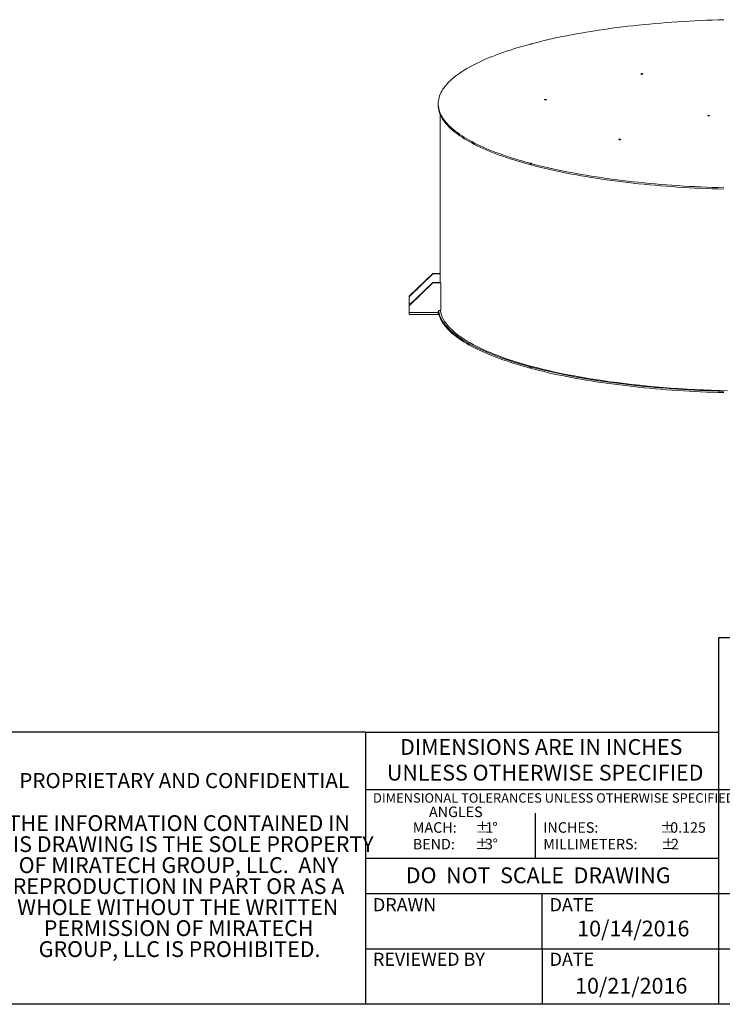
# Model space of a CAD drawing. Units: inches. Extents: x 0.5 to 10.5, y 0.5 to 7.9.
# Drawn here: x 5 to 7.8, y 0.5 to 4.4 of the extents above; entities that cross this region are included whole.
import ezdxf

# ---------------------------------------------------------------- set-up
doc = ezdxf.new("R2010")
doc.units = ezdxf.units.IN
doc.header["$MEASUREMENT"] = 0
doc.layers.add('FORMAT', color=7, linetype='Continuous')
doc.styles.add('SLDTEXTSTYLE0', font='TXT', dxfattribs={"width": 0.75})
doc.styles.add('SLDTEXTSTYLE1', font='TXT', dxfattribs={"width": 0.684783})
doc.styles.add('SLDTEXTSTYLE3', font='TXT', dxfattribs={"width": 0.7})

# ---------------------------------------------------------------- blocks, each defined once
blk = doc.blocks.new('SW_NOTE_2')
at = {"layer": 'FORMAT', "color": 0, "char_height": 0.0625, "attachment_point": 2, "style": 'SLDTEXTSTYLE3'}
for s, insert in [('THE INFORMATION CONTAINED IN', (0.5811, 0.0806)), ('THIS DRAWING IS THE SOLE PROPERTY', (0.582, -0.0028)), ('OF MIRATECH GROUP, LLC.  ANY', (0.58, -0.0861)), ('REPRODUCTION IN PART OR AS A', (0.58, -0.1694)), ('WHOLE WITHOUT THE WRITTEN', (0.5768, -0.2528)), ('PERMISSION OF MIRATECH', (0.5805, -0.3361)), ('GROUP, LLC IS PROHIBITED.', (0.5841, -0.4194))]:
    blk.add_mtext(s, dxfattribs=dict(at, insert=insert))
blk = doc.blocks.new('SW_NOTE_3')
at = {"layer": 'FORMAT', "color": 0, "char_height": 0.0625, "attachment_point": 2, "style": 'SLDTEXTSTYLE0'}
for s, insert in [('DIMENSIONS ARE IN INCHES', (0.5449, 0.0806)), ('UNLESS OTHERWISE SPECIFIED', (0.5605, -0.0213))]:
    blk.add_mtext(s, dxfattribs=dict(at, insert=insert))
blk = doc.blocks.new('SW_NOTE_4')
at = {"layer": 'FORMAT', "color": 0, "attachment_point": 1, "style": 'SLDTEXTSTYLE0'}
for s, insert, char_height in [('MACH:', (0, 0.0537), 0.04167), ('%%p', (0.2479, 0.0537), 0.04167), ('1', (0.2876, 0.0537), 0.0417), ('%%d', (0.3158, 0.0537), 0.04167)]:
    blk.add_mtext(s, dxfattribs=dict(at, insert=insert, char_height=char_height))
blk = doc.blocks.new('SW_NOTE_5')
at = {"layer": 'FORMAT', "color": 0, "attachment_point": 1, "style": 'SLDTEXTSTYLE0'}
for s, insert, char_height in [('BEND:', (0, 0.0537), 0.04167), ('%%p', (0.2465, 0.0537), 0.04167), ('3', (0.2862, 0.0537), 0.0417), ('%%d', (0.3165, 0.0537), 0.04167)]:
    blk.add_mtext(s, dxfattribs=dict(at, insert=insert, char_height=char_height))
blk = doc.blocks.new('SW_NOTE_6')
at = {"layer": 'FORMAT', "color": 0, "char_height": 0.04167, "attachment_point": 1, "style": 'SLDTEXTSTYLE0'}
for s, insert in [('INCHES:', (0, 0.0537)), ('%%p', (0.4639, 0.0537)), ('0.125', (0.5036, 0.0537))]:
    blk.add_mtext(s, dxfattribs=dict(at, insert=insert))
blk = doc.blocks.new('SW_NOTE_7')
at = {"layer": 'FORMAT', "color": 0, "attachment_point": 1, "style": 'SLDTEXTSTYLE0'}
for s, insert, char_height in [('MILLIMETERS:', (0, 0.0537), 0.041667), ('%%p', (0.4671, 0.0537), 0.04167), ('2', (0.5068, 0.0537), 0.0417)]:
    blk.add_mtext(s, dxfattribs=dict(at, insert=insert, char_height=char_height))

msp = doc.modelspace()

# ---------------------------------------------------------------- linework, layer by layer
at = {"color": 7, "linetype": 'Continuous', "lineweight": 15}
for p, q in [((7.056771, 4.3114546), (7.056771, 4.3099769)), ((6.687888, 4.0739136), (6.687888, 4.0685153)), ((6.6957005, 4.0311322), (6.6957005, 3.3646941)), ((7.0512467, 3.8378526), (7.0512467, 3.8324543)), ((7.056771, 3.8309743), (7.056771, 3.8363726)), ((6.6664036, 3.400276), (6.5726536, 3.3099532)), ((6.6664036, 3.3981829), (6.6664036, 3.400276)), ((6.6957005, 3.400276), (6.6664036, 3.400276)), ((6.6664036, 3.3981829), (6.5726536, 3.3078601)), ((6.6664036, 3.3646941), (6.5726536, 3.2743712)), ((6.6664036, 3.362601), (6.5726536, 3.2722782)), ((6.6957005, 3.3981829), (6.6664036, 3.3981829)), ((6.6664036, 3.362601), (6.6664036, 3.3646941)), ((6.6664036, 3.3646941), (6.6972738, 3.3646941)), ((6.6664036, 3.362601), (6.6976536, 3.362601)), ((6.6976536, 3.362601), (6.6976536, 3.3627836)), ((6.6976536, 3.362601), (6.6976536, 3.2534609)), ((6.5726536, 3.3078601), (6.5726536, 3.3099532)), ((6.5726536, 3.3078601), (6.5726536, 3.2815159)), ((6.5726536, 3.2815159), (6.5726536, 3.276706)), ((6.5726536, 3.2743712), (6.5726536, 3.276706)), ((6.5726536, 3.2722782), (6.5726536, 3.2743712)), ((6.5726536, 3.245934), (6.5726536, 3.2722782)), ((6.6882786, 3.245934), (6.5726536, 3.245934)), ((6.5726536, 3.2373548), (6.5726536, 3.245934)), ((6.6882786, 3.2496975), (6.6882786, 3.245934)), ((6.6884845, 3.2452909), (6.6884845, 3.2377266)), ((6.6891312, 3.2453101), (6.6892503, 3.2453771)), ((6.6891312, 3.2377832), (6.6891312, 3.2453101)), ((6.6976536, 3.2534609), (6.6921849, 3.2534609)), ((6.5726536, 3.2373548), (6.6883293, 3.2373548)), ((6.6883293, 3.2373709), (6.6882828, 3.2373659)), ((7.0512467, 3.0303454), (7.0512467, 3.0249471)), ((7.056771, 3.023467), (7.056771, 3.0288653))]:
    msp.add_line(p, q, dxfattribs=at)
at = {"color": 8, "linetype": 'Continuous', "lineweight": 15}
for p, q in [((6.5800694, 3.2815159), (6.5726536, 3.2815159)), ((6.5726536, 3.276706), (6.5750769, 3.276706)), ((6.6891312, 3.2453101), (6.6884786, 3.2453101))]:
    msp.add_line(p, q, dxfattribs=at)
at = {"color": 7, "linetype": 'Continuous', "lineweight": 15, "flags": 128}
for points in [[(7.056771, 4.3114546), (7.073437, 4.3158099), (7.090403, 4.3200813), (7.1076629, 4.3242673), (7.1252108, 4.3283665), (7.1430407, 4.3323774), (7.1611463, 4.3362986), (7.1795213, 4.3401288), (7.1981594, 4.3438666), (7.2170542, 4.3475108), (7.236199, 4.3510601), (7.2555872, 4.3545133), (7.2752121, 4.3578691), (7.2950668, 4.3611264), (7.3151446, 4.3642841), (7.3354384, 4.367341), (7.3559412, 4.3702962), (7.3766459, 4.3731485), (7.3975453, 4.375897), (7.4186321, 4.3785408), (7.439899, 4.3810789), (7.4613387, 4.3835104), (7.4829437, 4.3858346), (7.5047066, 4.3880505), (7.5266197, 4.3901574), (7.5486755, 4.3921547), (7.5708663, 4.3940416), (7.5931844, 4.3958174), (7.6156221, 4.3974815), (7.6381716, 4.3990334), (7.660825, 4.4004725), (7.6835746, 4.4017983), (7.7064124, 4.4030104), (7.7293305, 4.4041083), (7.7523209, 4.4050917), (7.7753757, 4.4059601), (7.7984869, 4.4067134), (7.8216465, 4.4073513)], [(7.0512467, 3.8378526), (7.0349901, 3.8423177), (7.0190468, 3.846863), (7.0034222, 3.8514871), (6.9881218, 3.8561884), (6.9731508, 3.8609653), (6.9585146, 3.8658159), (6.944218, 3.8707388), (6.9302662, 3.8757322), (6.9166639, 3.8807943), (6.9034159, 3.8859234), (6.8905267, 3.8911177), (6.8780009, 3.8963754), (6.8658428, 3.9016947), (6.8540565, 3.9070738), (6.8426462, 3.9125107), (6.8316159, 3.9180037), (6.8209693, 3.9235507), (6.8107102, 3.9291498), (6.8008421, 3.9347992), (6.7913685, 3.9404969), (6.7822926, 3.9462408), (6.7736175, 3.952029), (6.7653464, 3.9578595), (6.757482, 3.9637303), (6.750027, 3.9696393), (6.7429842, 3.9755845), (6.7363559, 3.9815637), (6.7301444, 3.987575), (6.7243518, 3.9936163), (6.7189802, 3.9996854), (6.7140315, 4.0057803), (6.7095073, 4.0118988), (6.7054093, 4.0180388), (6.7017388, 4.0241982), (6.6984971, 4.0303748), (6.6956854, 4.0365665), (6.6933046, 4.0427712), (6.6913555, 4.0489867), (6.6898389, 4.0552109), (6.6887552, 4.0614415), (6.6881048, 4.0676765), (6.687888, 4.0739136), (6.6881048, 4.0801508), (6.6887552, 4.0863857), (6.6898389, 4.0926164), (6.6913555, 4.0988405), (6.6933046, 4.105056), (6.6956854, 4.1112607), (6.6984971, 4.1174525), (6.7017388, 4.1236291), (6.7054093, 4.1297885), (6.7095073, 4.1359285), (6.7140315, 4.142047), (6.7189802, 4.1481419), (6.7243518, 4.154211), (6.7301444, 4.1602522), (6.7363559, 4.1662635), (6.7429842, 4.1722428), (6.750027, 4.178188), (6.757482, 4.184097), (6.7653464, 4.1899677), (6.7736175, 4.1957982), (6.7822926, 4.2015864), (6.7913685, 4.2073304), (6.8008421, 4.213028), (6.8107102, 4.2186774), (6.8209693, 4.2242766), (6.8316159, 4.2298236), (6.8426462, 4.2353165), (6.8540565, 4.2407535), (6.8658428, 4.2461325), (6.8780009, 4.2514518), (6.8905267, 4.2567096), (6.9034159, 4.2619039), (6.9166639, 4.267033), (6.9302662, 4.2720951), (6.944218, 4.2770884), (6.9585146, 4.2820113), (6.9731508, 4.286862), (6.9881218, 4.2916388), (7.0034222, 4.2963401), (7.0190468, 4.3009642), (7.0349901, 4.3055096), (7.0512467, 4.3099746)], [(7.056771, 4.3114546), (7.0575468, 4.3111569), (7.0578962, 4.3108061), (7.0577771, 4.3104444), (7.0572039, 4.3101154), (7.0562456, 4.3098586), (7.0550175, 4.3097051), (7.0536674, 4.3096732), (7.052358, 4.3097668), (7.0512467, 4.3099746)], [(7.4931841, 4.1915747), (7.492406, 4.1918724), (7.4920549, 4.1922235), (7.4921731, 4.1925856), (7.4927464, 4.192915), (7.4937057, 4.193172), (7.4949352, 4.1933256), (7.4962867, 4.1933573), (7.4975971, 4.1932632), (7.4987084, 4.1930547), (7.4994865, 4.192757), (7.4998376, 4.1924059), (7.4997194, 4.1920438), (7.4991461, 4.1917144), (7.4981868, 4.1914574), (7.4969573, 4.1913038), (7.4956058, 4.1912722), (7.4942954, 4.1913662), (7.4931841, 4.1915747)], [(7.0512467, 3.8324543), (7.0349901, 3.8369194), (7.0190468, 3.8414647), (7.0034222, 3.8460889), (6.9881218, 3.8507901), (6.9731508, 3.855567), (6.9585146, 3.8604176), (6.944218, 3.8653405), (6.9302662, 3.8703339), (6.9166639, 3.875396), (6.9034159, 3.8805251), (6.8905267, 3.8857194), (6.8780009, 3.8909771), (6.8658428, 3.8962964), (6.8540565, 3.9016755), (6.8426462, 3.9071124), (6.8316159, 3.9126054), (6.8209693, 3.9181524), (6.8107102, 3.9237515), (6.8008421, 3.9294009), (6.7913685, 3.9350986), (6.7822926, 3.9408425), (6.7736175, 3.9466307), (6.7653464, 3.9524612), (6.757482, 3.958332), (6.750027, 3.964241), (6.7429842, 3.9701862), (6.7363559, 3.9761654), (6.7301444, 3.9821767), (6.7243518, 3.988218), (6.7189802, 3.9942871), (6.7140315, 4.000382), (6.7095073, 4.0065005), (6.7054093, 4.0126405), (6.7017388, 4.0187999), (6.6984971, 4.0249765), (6.6956854, 4.0311683), (6.6933046, 4.037373), (6.6913555, 4.0435885), (6.6898389, 4.0498126), (6.6887552, 4.0560432), (6.6881048, 4.0622782), (6.687888, 4.0685153)], [(7.1106283, 4.0890838), (7.1098502, 4.0893815), (7.109499, 4.0897326), (7.1096173, 4.0900946), (7.1101906, 4.090424), (7.1111499, 4.090681), (7.1123794, 4.0908346), (7.1137309, 4.0908663), (7.1150413, 4.0907722), (7.1161526, 4.0905638), (7.1169307, 4.0902661), (7.1172818, 4.089915), (7.1171636, 4.0895529), (7.1165902, 4.0892235), (7.115631, 4.0889665), (7.1144014, 4.0888129), (7.11305, 4.0887812), (7.1117396, 4.0888753), (7.1106283, 4.0890838)], [(7.7583492, 4.0258132), (7.757571, 4.0261109), (7.7572199, 4.026462), (7.7573381, 4.0268241), (7.7579115, 4.0271535), (7.7588708, 4.0274105), (7.7601003, 4.0275641), (7.7614517, 4.0275957), (7.7627621, 4.0275017), (7.7638734, 4.0272932), (7.7646516, 4.0269955), (7.7650027, 4.0266444), (7.7648844, 4.0262823), (7.7643111, 4.0259529), (7.7633518, 4.0256959), (7.7621223, 4.0255423), (7.7607708, 4.0255107), (7.7594604, 4.0256047), (7.7583492, 4.0258132)], [(7.4047958, 3.9310923), (7.4040176, 3.9313901), (7.4036665, 3.9317411), (7.4037848, 3.9321032), (7.4043581, 3.9324326), (7.4053174, 3.9326896), (7.4065469, 3.9328432), (7.4078984, 3.9328749), (7.4092088, 3.9327808), (7.41032, 3.9325723), (7.4110982, 3.9322746), (7.4114493, 3.9319235), (7.411331, 3.9315615), (7.4107577, 3.9312321), (7.4097984, 3.9309751), (7.4085689, 3.9308215), (7.4072174, 3.9307898), (7.405907, 3.9308839), (7.4047958, 3.9310923)], [(7.0512467, 3.8378526), (7.052358, 3.8380605), (7.0536674, 3.8381541), (7.0550175, 3.8381222), (7.0562456, 3.8379686), (7.0572039, 3.8377119), (7.0577771, 3.8373829), (7.0578962, 3.8370212), (7.0575468, 3.8366703), (7.056771, 3.8363726)], [(7.8216465, 3.740476), (7.7984869, 3.7411138), (7.7753757, 3.7418671), (7.7523209, 3.7427356), (7.7293305, 3.743719), (7.7064124, 3.7448169), (7.6835746, 3.746029), (7.660825, 3.7473548), (7.6381716, 3.7487939), (7.6156221, 3.7503458), (7.5931844, 3.7520099), (7.5708663, 3.7537857), (7.5486755, 3.7556726), (7.5266197, 3.7576698), (7.5047066, 3.7597768), (7.4829437, 3.7619927), (7.4613387, 3.7643168), (7.439899, 3.7667484), (7.4186321, 3.7692865), (7.3975453, 3.7719302), (7.3766459, 3.7746788), (7.3559412, 3.7775311), (7.3354384, 3.7804863), (7.3151446, 3.7835432), (7.2950668, 3.7867009), (7.2752121, 3.7899582), (7.2555872, 3.793314), (7.236199, 3.7967671), (7.2170542, 3.8003164), (7.1981594, 3.8039606), (7.1795213, 3.8076985), (7.1611463, 3.8115287), (7.1430407, 3.8154499), (7.1252108, 3.8194608), (7.1076629, 3.8235599), (7.090403, 3.8277459), (7.073437, 3.8320173), (7.056771, 3.8363726)], [(7.8216465, 3.7350777), (7.7984869, 3.7357155), (7.7753757, 3.7364688), (7.7523209, 3.7373373), (7.7293305, 3.7383207), (7.7064124, 3.7394186), (7.6835746, 3.7406307), (7.660825, 3.7419565), (7.6381716, 3.7433956), (7.6156221, 3.7449475), (7.5931844, 3.7466116), (7.5708663, 3.7483874), (7.5486755, 3.7502743), (7.5266197, 3.7522715), (7.5047066, 3.7543785), (7.4829437, 3.7565944), (7.4613387, 3.7589185), (7.439899, 3.7613501), (7.4186321, 3.7638882), (7.3975453, 3.7665319), (7.3766459, 3.7692805), (7.3559412, 3.7721328), (7.3354384, 3.775088), (7.3151446, 3.7781449), (7.2950668, 3.7813026), (7.2752121, 3.7845599), (7.2555872, 3.7879157), (7.236199, 3.7913688), (7.2170542, 3.7949181), (7.1981594, 3.7985623), (7.1795213, 3.8023002), (7.1611463, 3.8061304), (7.1430407, 3.8100516), (7.1252108, 3.8140625), (7.1076629, 3.8181616), (7.090403, 3.8223476), (7.073437, 3.826619), (7.056771, 3.8309743)], [(6.688464, 3.250843), (6.6887552, 3.248536), (6.6898389, 3.2423053), (6.6913555, 3.2360812), (6.6933046, 3.2298657), (6.6956854, 3.223661), (6.6984971, 3.2174692), (6.7017388, 3.2112926), (6.7054093, 3.2051332), (6.7095073, 3.1989932), (6.7140315, 3.1928747), (6.7189802, 3.1867798), (6.7243518, 3.1807107), (6.7301444, 3.1746694), (6.7363559, 3.1686581), (6.7429842, 3.1626789), (6.750027, 3.1567337), (6.757482, 3.1508247), (6.7653464, 3.144954), (6.7736175, 3.1391235), (6.7822926, 3.1333352), (6.7913685, 3.1275913), (6.8008421, 3.1218937), (6.8107102, 3.1162443), (6.8209693, 3.1106451), (6.8316159, 3.1050981), (6.8426462, 3.0996052), (6.8540565, 3.0941682), (6.8658428, 3.0887892), (6.8780009, 3.0834698), (6.8905267, 3.0782121), (6.9034159, 3.0730178), (6.9166639, 3.0678887), (6.9302662, 3.0628266), (6.944218, 3.0578332), (6.9585146, 3.0529104), (6.9731508, 3.0480597), (6.9881218, 3.0432829), (7.0034222, 3.0385816), (7.0190468, 3.0339574), (7.0349901, 3.0294121), (7.0512467, 3.0249471)], [(6.6890536, 3.2519475), (6.6898389, 3.2477036), (6.6913555, 3.2414795), (6.6933046, 3.235264), (6.6956854, 3.2290593), (6.6984971, 3.2228675), (6.7017388, 3.2166909), (6.7054093, 3.2105315), (6.7095073, 3.2043915), (6.7140315, 3.198273), (6.7189802, 3.1921781), (6.7243518, 3.186109), (6.7301444, 3.1800677), (6.7363559, 3.1740564), (6.7429842, 3.1680772), (6.750027, 3.162132), (6.757482, 3.156223), (6.7653464, 3.1503523), (6.7736175, 3.1445218), (6.7822926, 3.1387335), (6.7913685, 3.1329896), (6.8008421, 3.1272919), (6.8107102, 3.1216426), (6.8209693, 3.1160434), (6.8316159, 3.1104964), (6.8426462, 3.1050034), (6.8540565, 3.0995665), (6.8658428, 3.0941875), (6.8780009, 3.0888681), (6.8905267, 3.0836104), (6.9034159, 3.0784161), (6.9166639, 3.073287), (6.9302662, 3.0682249), (6.944218, 3.0632315), (6.9585146, 3.0583087), (6.9731508, 3.053458), (6.9881218, 3.0486812), (7.0034222, 3.0439799), (7.0190468, 3.0393557), (7.0349901, 3.0348104), (7.0512467, 3.0303454)], [(7.8361708, 2.9349751), (7.8036695, 2.9358058), (7.771261, 2.9368651), (7.7389676, 2.9381523), (7.7068116, 2.9396663), (7.6748152, 2.9414063), (7.6430005, 2.9433709), (7.6113896, 2.9455589), (7.5800042, 2.9479687), (7.548866, 2.9505986), (7.5179966, 2.9534469), (7.4874173, 2.9565115), (7.4571491, 2.9597904), (7.4272131, 2.9632813), (7.3976298, 2.9669817), (7.3684198, 2.9708892), (7.3396031, 2.9750009), (7.3111997, 2.9793142), (7.2832293, 2.983826), (7.2557111, 2.9885331), (7.2286642, 2.9934324), (7.2021072, 2.9985204), (7.1760585, 3.0037936), (7.1505361, 3.0092484), (7.1255576, 3.0148811), (7.1011403, 3.0206877), (7.077301, 3.0266642), (7.0540562, 3.0328064), (7.031422, 3.0391103), (7.009414, 3.0455713), (6.9880474, 3.052185), (6.9673369, 3.0589469), (6.9472969, 3.0658523), (6.9279413, 3.0728964), (6.9092833, 3.0800744), (6.8913359, 3.0873812), (6.8741114, 3.0948119), (6.8576219, 3.1023613), (6.8418786, 3.1100242), (6.8268924, 3.1177953), (6.8126738, 3.1256692), (6.7992324, 3.1336405), (6.7865777, 3.1417037), (6.7747182, 3.1498532), (6.7636624, 3.1580835), (6.7534177, 3.1663887), (6.7439912, 3.1747631), (6.7353895, 3.1832011), (6.7276185, 3.1916967), (6.7206836, 3.2002441), (6.7145895, 3.2088374), (6.7093406, 3.2174706), (6.7049403, 3.2261377), (6.7013917, 3.2348329), (6.6986974, 3.2435501), (6.6968591, 3.2522832), (6.6966769, 3.2534609)], [(6.6891312, 3.2377832), (6.6902231, 3.2382682), (6.6907319, 3.2384307)], [(7.056771, 3.0288653), (7.0575468, 3.0291631), (7.0578962, 3.0295139), (7.0577771, 3.0298756), (7.0572039, 3.0302046), (7.0562456, 3.0304614), (7.0550175, 3.0306149), (7.0536674, 3.0306468), (7.052358, 3.0305532), (7.0512467, 3.0303454)], [(7.056771, 3.0288653), (7.073437, 3.02451), (7.090403, 3.0202386), (7.1076629, 3.0160526), (7.1252108, 3.0119535), (7.1430407, 3.0079426), (7.1611463, 3.0040214), (7.1795213, 3.0001912), (7.1981594, 2.9964533), (7.2170542, 2.9928091), (7.236199, 2.9892598), (7.2555872, 2.9858067), (7.2752121, 2.9824509), (7.2950668, 2.9791936), (7.3151446, 2.9760359), (7.3354384, 2.972979), (7.3559412, 2.9700238), (7.3766459, 2.9671715), (7.3975453, 2.964423), (7.4186321, 2.9617792), (7.439899, 2.9592411), (7.4613387, 2.9568096), (7.4829437, 2.9544854), (7.5047066, 2.9522695), (7.5266197, 2.9501625), (7.5486755, 2.9481653), (7.5708663, 2.9462784), (7.5931844, 2.9445026), (7.6156221, 2.9428385), (7.6381716, 2.9412866), (7.660825, 2.9398475), (7.6835746, 2.9385217), (7.7064124, 2.9373096), (7.7293305, 2.9362117), (7.7523209, 2.9352283), (7.7753757, 2.9343598), (7.7984869, 2.9336065), (7.8216465, 2.9329687)], [(7.056771, 3.023467), (7.073437, 3.0191117), (7.090403, 3.0148403), (7.1076629, 3.0106543), (7.1252108, 3.0065552), (7.1430407, 3.0025443), (7.1611463, 2.9986231), (7.1795213, 2.9947929), (7.1981594, 2.991055), (7.2170542, 2.9874108), (7.236199, 2.9838615), (7.2555872, 2.9804084), (7.2752121, 2.9770526), (7.2950668, 2.9737953), (7.3151446, 2.9706376), (7.3354384, 2.9675807), (7.3559412, 2.9646255), (7.3766459, 2.9617732), (7.3975453, 2.9590247), (7.4186321, 2.9563809), (7.439899, 2.9538428), (7.4613387, 2.9514113), (7.4829437, 2.9490871), (7.5047066, 2.9468712), (7.5266197, 2.9447642), (7.5486755, 2.942767), (7.5708663, 2.9408801), (7.5931844, 2.9391043), (7.6156221, 2.9374402), (7.6381716, 2.9358883), (7.660825, 2.9344492), (7.6835746, 2.9331234), (7.7064124, 2.9319113), (7.7293305, 2.9308134), (7.7523209, 2.92983), (7.7753757, 2.9289615), (7.7984869, 2.9282082), (7.8216465, 2.9275704)]]:
    msp.add_lwpolyline(points, dxfattribs=at)
at = {"color": 7, "linetype": 'Continuous', "lineweight": 15}
for centre, radius, start, end in [((7.054004, 3.8208583), 0.0119194, 76.5767967, 103.375234), ((6.6921148, 3.2496247), 0.0038368, 88.953224, 178.9135011), ((7.054004, 3.013351), 0.0119194, 76.5767967, 103.375234)]:
    msp.add_arc(centre, radius, start, end, dxfattribs=at)
for points, knots in [([(6.6884845, 3.2377254), (6.6884489, 3.2379195), (6.6883766, 3.2383136), (6.688322, 3.2392941), (6.688292, 3.2405346), (6.6882807, 3.2420538), (6.6882784, 3.2438571), (6.6882786, 3.2452337), (6.6882786, 3.245934)], [0, 0, 0, 0, 0.160210666, 0.3252145, 0.483122006, 0.645574867, 0.819714608, 1, 1, 1, 1]), ([(6.6884844, 3.2452909), (6.6884241, 3.2454349), (6.6883036, 3.2457228), (6.6882796, 3.2466133), (6.688279, 3.2473922), (6.6882786, 3.2477849)], [0, 0, 0, 0, 0.331698533, 0.66310862, 1, 1, 1, 1]), ([(6.6891312, 3.2453101), (6.6889196, 3.2452679), (6.6886601, 3.245216), (6.6885118, 3.245194), (6.6884845, 3.24519)], [0, 0, 0, 0, 0.815646769, 1, 1, 1, 1]), ([(6.6882947, 3.2374026), (6.6882976, 3.2374261), (6.6883023, 3.2374645), (6.6883862, 3.2375904), (6.6884517, 3.2376804), (6.6884845, 3.2377254)], [0, 0, 0, 0, 0.439351091, 0.719028764, 1, 1, 1, 1]), ([(6.6891312, 3.2377832), (6.6889689, 3.2376879), (6.6886396, 3.2374944), (6.6884787, 3.2374173), (6.6883971, 3.2373782)], [0, 0, 0, 0, 0.49283397, 1, 1, 1, 1])]:
    msp.add_open_spline(points, degree=3, knots=knots, dxfattribs=at)
at = {"layer": 'FORMAT'}
for p, q in [((7.7999971, 1.9548566), (7.7999971, 0.5000016)), ((10.4999971, 1.9548566), (7.7999971, 1.9548566)), ((6.3999971, 1.5800016), (4.8999971, 1.5800016)), ((6.3999971, 0.5000016), (6.3999971, 1.5800016)), ((6.3999971, 1.5800016), (7.7999971, 1.5800016)), ((7.7999971, 1.5443276), (7.7999971, 0.5000016)), ((6.3999971, 1.3525237), (7.7999971, 1.3525237)), ((7.7999971, 1.3525237), (10.4999971, 1.3525237)), ((7.0735261, 1.0800016), (7.0735261, 1.259002)), ((6.3999971, 1.0800016), (7.7999971, 1.0800016)), ((6.3999971, 0.9400016), (7.7999971, 0.9400016)), ((7.0999971, 0.7200016), (7.0999971, 0.9400016)), ((7.7999971, 0.9400016), (10.4999971, 0.9400016)), ((6.3999971, 0.7200016), (7.7999971, 0.7200016)), ((7.0999971, 0.7200016), (7.0999971, 0.5000016)), ((7.7999971, 0.7200016), (10.4999971, 0.7200016)), ((10.4999971, 0.5000016), (0.4999971, 0.5000016))]:
    msp.add_line(p, q, dxfattribs=at)

# ---------------------------------------------------------------- block references
for name, p in [('SW_NOTE_3', (6.5517204, 1.4718098)), ('SW_NOTE_2', (5.0771727, 1.1696393)), ('SW_NOTE_4', (6.586992, 1.1687761)), ('SW_NOTE_6', (7.1047294, 1.1687761)), ('SW_NOTE_5', (6.586992, 1.1029023)), ('SW_NOTE_7', (7.1047294, 1.1029023))]:
    msp.add_blockref(name, p, dxfattribs=at)

# ---------------------------------------------------------------- texts
for s, insert, char_height, attachment_point, style in [('PROPRIETARY AND CONFIDENTIAL', (5.0253422, 1.4179134), 0.06, 1, 'SLDTEXTSTYLE0'), ('DIMENSIONAL TOLERANCES UNLESS OTHERWISE SPECIFIED', (6.4290316, 1.3376455), 0.0375, 1, 'SLDTEXTSTYLE0'), ('ANGLES', (6.6512089, 1.2845988), 0.04166667, 1, 'SLDTEXTSTYLE0'), ('DO  NOT  SCALE  DRAWING', (6.5590964, 1.0432038), 0.0625, 1, 'SLDTEXTSTYLE1'), ('DRAWN', (6.4290316, 0.9212663), 0.05208333, 1, 'SLDTEXTSTYLE0'), ('DATE', (7.1301163, 0.9212663), 0.05208333, 1, 'SLDTEXTSTYLE0'), ('10/14/2016', (7.4621046, 0.83187), 0.0625, 2, 'SLDTEXTSTYLE0'), ('REVIEWED BY', (6.4290316, 0.7047247), 0.052083333, 1, 'SLDTEXTSTYLE0'), ('DATE', (7.1301163, 0.7047247), 0.05208333, 1, 'SLDTEXTSTYLE0'), ('10/21/2016', (7.4538219, 0.6049724), 0.0625, 2, 'SLDTEXTSTYLE0')]:
    msp.add_mtext(s, dxfattribs=dict(at, insert=insert, char_height=char_height, attachment_point=attachment_point, style=style))

doc.saveas('drawing.dxf')
